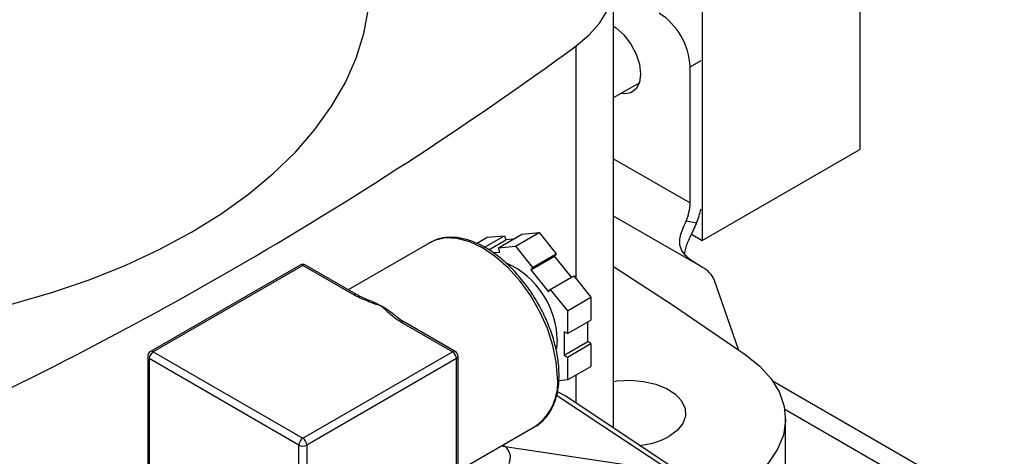
# Model space of a CAD drawing. Extents: x 0.4 to 10.6, y 0.4 to 8.1.
# Drawn here: x 3.8 to 4.1, y 5.7 to 5.8 of the extents above; entities that cross this region are included whole.
import ezdxf

# ---------------------------------------------------------------- set-up
doc = ezdxf.new("R2010")
doc.units = 0
doc.linetypes.add('SLD-SOLID', pattern=[0])
doc.layers.get('0').update_dxf_attribs({"linetype": 'CONTINUOUS'})

msp = doc.modelspace()

# ---------------------------------------------------------------- linework, layer by layer
at = {"color": 7, "linetype": 'SLD-SOLID'}
for p, q in [((4.074849618056385, 6.372974045968753), (4.074849618056385, 5.761441399828853)), ((4.027709165977282, 6.34880519607054), (4.027709165977282, 5.734227796101429)), ((4.0011356917341, 5.678082122850489), (4.0011356917341, 5.811137024816768)), ((4.02407089634062, 5.745414938858962), (4.02407089634062, 5.786134821866388)), ((4.0011356917341, 5.776936089622394), (4.008863574103038, 5.781397301154425)), ((4.027709165977282, 5.734227796101429), (4.074849618056385, 5.761441399828853)), ((4.02592681965082, 5.739378310399304), (4.022833614133814, 5.739961984257124)), ((3.962512375391126, 5.732193944174355), (3.968459314897544, 5.735627039275927)), ((3.963332849496568, 5.735168656018336), (3.968459314897544, 5.735627039275927)), ((3.966660114773558, 5.732016383129921), (3.973731182585424, 5.736098423689035)), ((3.968459314897544, 5.735627039275927), (3.968951134574747, 5.734359425179953)), ((3.971786580174534, 5.732474766387512), (3.978857647986399, 5.736556806946626)), ((3.973731182585424, 5.736098423689035), (3.978857647986399, 5.736556806946626)), ((3.978857647986399, 5.736556806946626), (3.983984113387375, 5.730179532724206)), ((4.024437997580212, 5.736116201421219), (4.027709165977282, 5.734227796101429)), ((3.946133606057984, 5.733529293594875), (3.92175289784422, 5.719454610331126)), ((3.946133606057982, 5.733529293594875), (3.945855778022611, 5.733363177308973)), ((3.960133087219226, 5.733321472574032), (3.963332849496568, 5.735168656018336)), ((3.963783071719154, 5.731375965998134), (3.968951134574747, 5.734359425179953)), ((3.966660114773558, 5.732016383129921), (3.971786580174534, 5.732474766387512)), ((3.971042796169506, 5.734546451245788), (3.968951134574747, 5.734359425179953)), ((3.971786580174534, 5.732474766387512), (3.976913045575509, 5.726097492165092)), ((3.965012694206369, 5.730557488719872), (3.967151934450762, 5.730748769033948)), ((3.967151934450762, 5.730748769033948), (3.966660114773558, 5.732016383129921)), ((3.976421225898306, 5.725397720981541), (3.983492293710172, 5.729479761540655)), ((3.976913045575509, 5.726097492165092), (3.983984113387375, 5.730179532724206)), ((3.983984113387375, 5.730179532724206), (3.983492293710172, 5.729479761540655)), ((3.9885358328944, 5.723205646743502), (3.983492293710172, 5.729479761540655)), ((3.907313704257212, 5.72682811136561), (3.862530274782067, 5.700975187824557)), ((3.908146969867745, 5.726745597948112), (3.863363540392597, 5.700892674407065)), ((3.923370080216116, 5.717957483404274), (3.908146969867745, 5.726745597948112)), ((3.924203345826646, 5.718039996821767), (3.908980235478274, 5.726828111365604)), ((4.027756986107853, 5.726143183809345), (4.025926819650821, 5.727199716416062)), ((3.976913045575509, 5.726097492165092), (3.976421225898306, 5.725397720981541)), ((3.976421225898306, 5.725397720981541), (3.981693093586186, 5.718839567696524)), ((3.982184913263389, 5.719539338880075), (3.989255981075254, 5.723621379439189)), ((3.989255981075254, 5.723621379439189), (3.99438244647623, 5.71724410521677)), ((4.038521124655959, 5.701561046023909), (4.031345882361151, 5.722271942064533)), ((3.981693093586186, 5.718839567696524), (3.982184913263389, 5.719539338880075)), ((3.982184913263389, 5.719539338880075), (3.987311378664364, 5.713162064657655)), ((3.987311378664364, 5.713162064657655), (3.99438244647623, 5.71724410521677)), ((3.99438244647623, 5.71724410521677), (3.99438244647623, 5.710408447736758)), ((3.987311378664364, 5.713162064657655), (3.987311378664364, 5.706326407177644)), ((3.952930399342893, 5.70089267440706), (3.937707288994521, 5.709680788950896)), ((3.953763664953423, 5.70097518782455), (3.938540554605051, 5.709763302368388)), ((3.987311378664364, 5.706326407177644), (3.99438244647623, 5.710408447736758)), ((3.993398807121824, 5.703946752951058), (3.993398807121824, 5.709840604824334)), ((3.987311378664364, 5.706326407177644), (3.986327739309958, 5.706894250090068)), ((3.986327739309958, 5.706894250090068), (3.986327739309958, 5.699864712391944)), ((3.984278799975497, 5.7045623087416), (3.984033976836229, 5.701861697538754)), ((3.986327739309958, 5.699864712391944), (3.993398807121824, 5.703946752951058)), ((3.987311378664365, 5.699296869479523), (3.99438244647623, 5.703378910038636)), ((3.99438244647623, 5.703378910038636), (3.993398807121824, 5.703946752951058)), ((3.99438244647623, 5.703378910038636), (3.99438244647623, 5.696543252558624)), ((3.863363540392597, 5.700892674407065), (3.908146969867745, 5.675039750866016)), ((3.908146969867745, 5.675039750866016), (3.952930399342893, 5.70089267440706)), ((3.861696873725933, 5.699531773053913), (3.861696873725931, 5.636658130538721)), ((3.906968458565768, 5.672998509419687), (3.862185029090619, 5.698851432960737)), ((3.862185029090619, 5.698851432960737), (3.862185029090619, 5.635977790445536)), ((3.95410891064487, 5.698851432960731), (3.909325481169723, 5.672998509419687)), ((3.95410891064487, 5.635977790445536), (3.95410891064487, 5.698851432960731)), ((3.95459706600956, 5.636658130538721), (3.954597066009562, 5.699531773053907)), ((3.986327739309958, 5.699864712391944), (3.987311378664365, 5.699296869479523)), ((3.987311378664365, 5.699296869479523), (3.987311378664364, 5.692461211999511)), ((3.987311378664364, 5.692461211999511), (3.99438244647623, 5.696543252558624)), ((3.987311378664364, 5.692461211999511), (3.984739243504072, 5.692231224356658)), ((4.118109681583454, 5.652068273834967), (4.048935619120092, 5.692001610090104)), ((4.023394301088054, 5.6632529132358), (3.986668865799099, 5.687720262899488)), ((4.052659657471732, 5.664436551727701), (4.052659657471732, 5.680791124266266)), ((3.954597066009561, 5.665286091823766), (3.977797699258128, 5.678679532310768)), ((3.906968458565768, 5.610124866904492), (3.906968458565768, 5.672998509419687)), ((3.909325481169723, 5.672998509419687), (3.909325481169723, 5.610124866904492)), ((3.968696379054559, 5.672599143550952), (4.018611496768719, 5.665073095114759))]:
    msp.add_line(p, q, dxfattribs=at)
at = {"color": 8, "linetype": 'SLD-SOLID'}
for p, q in [((3.989950454577459, 5.722757461004683), (3.989950454577459, 5.792385700647874)), ((4.02407089634062, 5.786134821866388), (4.02733798131523, 5.788020869876569)), ((4.0011356917341, 5.758655150652474), (4.02407089634062, 5.745414938858962)), ((4.025926819650821, 5.727199716416062), (4.0011356917341, 5.741511329931125)), ((3.989950454577459, 5.685533991192677), (3.989950454577459, 5.693984718095401)), ((3.984096822311545, 5.687961569951596), (4.018611496768719, 5.665073095114759)), ((4.052410738143251, 5.683738759055203), (4.112690626759411, 5.648939920071209)), ((3.967473288698638, 5.672719376960247), (3.968696379054559, 5.672599143550952)), ((3.968030276774747, 5.673040919332363), (3.968696379054559, 5.672599143550952))]:
    msp.add_line(p, q, dxfattribs=at)
at = {"color": 7, "linetype": 'SLD-SOLID', "flags": 128}
for points in [[(3.989950454577459, 5.792385700647874), (3.9938814534238, 5.795724590514194), (3.997012922796492, 5.799334298929447), (3.999289838292843, 5.803151398145888), (4.000672191245911, 5.807108816262307), (4.001135691734098, 5.811137015773418), (4.000672195389862, 5.815165215443432), (3.99928984650793, 5.819122634033774), (3.997012934938364, 5.822939734030826), (3.993881469279107, 5.826549443519663), (3.9899504738676, 5.829888334733675)], [(3.758969835970722, 5.706104130934972), (3.771806794658369, 5.706903121900264), (3.78462150952435, 5.70823782779669), (3.797238635709514, 5.710096884414524), (3.809593879230926, 5.712470818427375), (3.821624280599676, 5.71534753281167), (3.833268535648004, 5.718712368490306), (3.844467307921284, 5.722548179031955), (3.855163531043003, 5.726835418025344), (3.865302699511923, 5.731552238683284), (3.874833146449634, 5.736674605168896), (3.883706306883113, 5.74217641507672), (3.891876965220704, 5.748029632444593), (3.8993034856604, 5.754204430618486), (3.90594802435635, 5.760669344242296), (3.911776722262425, 5.767391429598085), (3.916759877670153, 5.774336432479722), (3.920872097561818, 5.781468962744457), (3.924092427007455, 5.788752674652986), (3.926404455946377, 5.796150452078996), (3.927796402809075, 5.803624597644449), (3.928261174553398, 5.811137024816769)], [(4.0011356917341, 5.798298644197914), (4.002060419378934, 5.797671460009576), (4.004341257790278, 5.795581398339115), (4.006341025817899, 5.792942886629215), (4.007897714149275, 5.789969681406778), (4.008885209153782, 5.786902654076593), (4.009223509859013, 5.78399027695264), (4.008885209153782, 5.781468493508926), (4.007897714149275, 5.779541603642437), (4.006341025817899, 5.778365712510502), (4.004341257790278, 5.778036083819334), (4.003295955954818, 5.778183183611874)], [(4.0011356917341, 5.726458824924312), (4.018808693417818, 5.714936608886111), (4.040578521009985, 5.700131614678004)], [(4.040578521009985, 5.700131614678004), (4.044920910993915, 5.696627954196137), (4.048358786668273, 5.692804223600943), (4.050822666876694, 5.688737702366308), (4.052262755389692, 5.684510576884211), (4.052649947310921, 5.680208279437386), (4.05197641730143, 5.675917761570894), (4.050255777733608, 5.671725736758702), (4.04752280357845, 5.667716927881752), (4.046294678828743, 5.666327488820133)], [(4.0011356917341, 5.692034557772257), (4.002225833729142, 5.692186226340097), (4.006171935807852, 5.692385528686258), (4.010091287832356, 5.692054107500658), (4.013772596520528, 5.691209829785199), (4.017017401568115, 5.689898210770052), (4.019650774695117, 5.688189960175826), (4.021530750074634, 5.686177170234221), (4.022555977747342, 5.683968350971978), (4.022671187424035, 5.681682580407255), (4.021870168121223, 5.679443085022849), (4.020196102996855, 5.677370596594604), (4.017739241335102, 5.675576843510128)], [(3.986668865799099, 5.687720262899488), (3.984967755598229, 5.688667895002307), (3.984376468365947, 5.68892000065882)]]:
    msp.add_lwpolyline(points, dxfattribs=at)
at = {"color": 8, "linetype": 'SLD-SOLID', "flags": 128}
msp.add_lwpolyline([(3.984357367395629, 5.693177951182295), (3.984017186934855, 5.697864375941388), (3.983006981763696, 5.702801170055413), (3.981357446455087, 5.707838331533355), (3.979118701304678, 5.712822808772632), (3.976358769451002, 5.717603150954597), (3.97316151002684, 5.722034109801019), (3.969624070141906, 5.725981052869525), (3.965853933117071, 5.729324054292227), (3.961965652658053, 5.731961538662536), (3.958077372199035, 5.733813367352493), (3.954307235174201, 5.734823273484424), (3.950769795289266, 5.734960571571545), (3.947572535865105, 5.734221089880958), (3.946133606057982, 5.733529293594875)], dxfattribs=at)
at = {"color": 7, "linetype": 'SLD-SOLID'}
for centre, radius, start, end in [((4.00392370340929, 5.785218012781605), 0.02016804209411963, 2.605478485650953, 57.39452165997559), ((3.309435174905934, 6.726826944011655), 1.155976419813857, 293.9303059341042, 306.0643175331985), ((4.010017784413583, 5.745736759759964), 0.01405679634647101, 335.7438116413508, 358.688137032702), ((4.004023627754838, 5.748917850874097), 0.02389043004431838, 336.465334583003, 347.3921134447735), ((3.908146969867745, 5.725384696594968), 0.001666666666667976, 60.00268826635623, 119.9973117336306), ((3.958397133853702, 5.703859223750757), 0.02589121414195246, 1.556078251256756, 65.1633677956256), ((4.024293364343663, 5.719332985585602), 0.007640384517290204, 22.62268440213557, 63.04241253775876), ((3.918234290439846, 5.691272121551318), 0.02685700554990292, 59.8658938352959, 66.4194007805718), ((3.914618992697954, 5.685113003336453), 0.0339987256306379, 52.22850438394686, 59.80747544916449), ((3.863363540392597, 5.699531773053923), 0.001666666666666763, 119.9973117336326, 179.9999999999237), ((3.864743722592898, 5.698734998206969), 0.002561341345953416, 122.6054783400165, 177.39452151433), ((3.951550217142591, 5.698734998206962), 0.002561341345954404, 2.605478485669515, 57.39452165998581), ((3.952930399342893, 5.699531773053916), 0.001666666666666483, 7.633331235513281e-11, 60.00268826633891), ((3.909527152068047, 5.672882074665918), 0.002561341345954643, 122.6054783400226, 177.3945215143309), ((3.906766787667441, 5.672882074665918), 0.002561341345955738, 2.605478485667258, 57.39452165994397), ((4.006635919638859, 5.69605236998265), 0.02329229351131418, 275.7040870782183, 298.4697739451498), ((3.908146969867745, 5.675273027894619), 0.002561703179858422, 242.6096722366651, 297.3903277633364), ((3.966024629726566, 5.669314852116279), 0.004233770742435056, 334.6859087482272, 50.87187409464536)]:
    msp.add_arc(centre, radius, start, end, dxfattribs=at)
at = {"color": 8, "linetype": 'SLD-SOLID'}
for centre, radius, start, end in [((3.907658769776328, 5.726064129066247), 0.0008382953931704105, 54.38242252486142, 114.307119045651), ((3.908635169959163, 5.726064129066243), 0.0008382953931740402, 65.69288095409465, 125.6175774750465), ((3.923852533747232, 5.717325591325451), 0.0007950150998356786, 62.95165842996084, 127.3619589784505), ((3.938195489085938, 5.708999320069032), 0.0008382953931695492, 65.69288095388939, 125.6175774751739), ((3.862875340301179, 5.700211205525203), 0.0008382953931683741, 54.38242252470601, 114.3071190460803), ((3.953418599434309, 5.700211205525195), 0.0008382953931699148, 65.69288095383408, 125.6175774751139), ((3.86253096883008, 5.699614950348753), 0.00083823213082162, 185.6947992511029, 245.6253417064143), ((3.953762970905409, 5.699614950348749), 0.0008382321308229829, 294.3746582935372, 354.3052007487809), ((3.968524739063382, 5.691608131016253), 0.01591026257673903, 305.6497565293358, 5.662423864035846)]:
    msp.add_arc(centre, radius, start, end, dxfattribs=at)
at = {"color": 7, "linetype": 'SLD-SOLID'}
for points, knots in [([(4.025926819650821, 5.727199716416062), (4.024750913915337, 5.727985492521713), (4.022701357482215, 5.729355068690731), (4.021198226616801, 5.731715024677354), (4.020846532328745, 5.733915027652804), (4.021224036991811, 5.736052380544913), (4.022004954263982, 5.738083162620455), (4.022574588167941, 5.739374694336544), (4.022833614133814, 5.739961984257124)], [0, 0, 0, 0, 0.2865012238559684, 0.499360117679181, 0.6512263561849644, 0.7741558579617741, 0.8973033440919933, 1, 1, 1, 1]), ([(4.02592681965082, 5.739378310399304), (4.025273843188767, 5.737944987645773), (4.024099392642856, 5.735366997797473), (4.022656351751786, 5.732230634744925), (4.022432737701411, 5.730760561104042), (4.022355606812599, 5.730253490612048)], [0, 0, 0, 0, 0.4506290037393343, 0.8105062130129455, 1, 1, 1, 1]), ([(3.984845522760318, 5.693858291275481), (3.984828405679027, 5.694619801174167), (3.984778898663078, 5.696822284299526), (3.984233118027959, 5.700669761608935), (3.983034149437957, 5.705354994063977), (3.98128051431318, 5.710061562845492), (3.97903107064545, 5.714662858384825), (3.976341917400929, 5.719043341734436), (3.97328215567727, 5.723090563697316), (3.969927408491088, 5.726700497676131), (3.966358757371631, 5.729778812424577), (3.962659607443791, 5.732242892043806), (3.958917136694796, 5.734018338670319), (3.955220275002697, 5.735048568427998), (3.95168710792214, 5.735262827413592), (3.948480451642606, 5.734746369910656), (3.946687800504104, 5.733773722401862), (3.945842906487943, 5.733315304117141)], [0, 0, 0, 0, 0.0367084082962266, 0.106170188950682, 0.1755705126093129, 0.2448711570169662, 0.3141024387259381, 0.3833147103654411, 0.4525596124176328, 0.52188332199964, 0.5913464412521473, 0.6610017151287486, 0.7308665303808077, 0.800820820535221, 0.8704025812463825, 0.9389194689010119, 0.9999999999999999, 0.9999999999999999, 0.9999999999999999, 0.9999999999999999]), ([(3.931717195907297, 5.714499476270771), (3.931701285991157, 5.714505157035974), (3.930246009170876, 5.715024775483156), (3.927346821312247, 5.716062447837048), (3.924596110523406, 5.717250968281961), (3.923379870546771, 5.717951841605195), (3.923370080216116, 5.717957483404274)], [0, 0, 0, 0, 0.005454575148729495, 0.4989288886703446, 0.9959665428240997, 1, 1, 1, 1]), ([(3.929155655781149, 5.715845217954398), (3.927924433330239, 5.716306628599855), (3.926150276558726, 5.716971508305778), (3.924671717778299, 5.717794458366866), (3.924219243498792, 5.718046300729098)], [0, 0, 0, 0, 0.6939761303390155, 1, 1, 1, 1]), ([(3.937707288994521, 5.709680788950896), (3.937697516048198, 5.709686440784162), (3.936498021738163, 5.71038012533108), (3.934435406783751, 5.711966154517317), (3.932638024514143, 5.713640019278326), (3.931727036350387, 5.714490291675983), (3.931717195907297, 5.714499476270771)], [0, 0, 0, 0, 0.004033402416864651, 0.4950444921097057, 0.9945454989027162, 1, 1, 1, 1]), ([(3.938563624128296, 5.709782401391064), (3.938385200380167, 5.70987642022778), (3.937405027745686, 5.710392913642136), (3.936433433073144, 5.711127341492309), (3.935693238415259, 5.711801341410003), (3.935551988341259, 5.711929959655535)], [0, 0, 0, 0, 0.152596699314918, 0.8382914850109772, 0.9999999999999999, 0.9999999999999999, 0.9999999999999999, 0.9999999999999999]), ([(3.97725932412075, 5.67842913737221), (3.97735510442248, 5.678464415210466), (3.978432549048373, 5.678861260037158), (3.980123321074468, 5.680322819901295), (3.982187613055347, 5.682771273723579), (3.983674117706684, 5.685875477091198), (3.984591800142891, 5.689429813025439), (3.984837404673336, 5.692206312010783), (3.984844781840001, 5.693707518685648), (3.984845522760318, 5.693858291275481)], [0, 0, 0, 0, 0.01864088095810059, 0.2096936076357588, 0.3999803005610268, 0.5923317617630915, 0.7883530847848427, 0.978743397513929, 0.9999999999999999, 0.9999999999999999, 0.9999999999999999, 0.9999999999999999])]:
    msp.add_open_spline(points, degree=3, knots=knots, dxfattribs=at)

doc.saveas('drawing.dxf')
